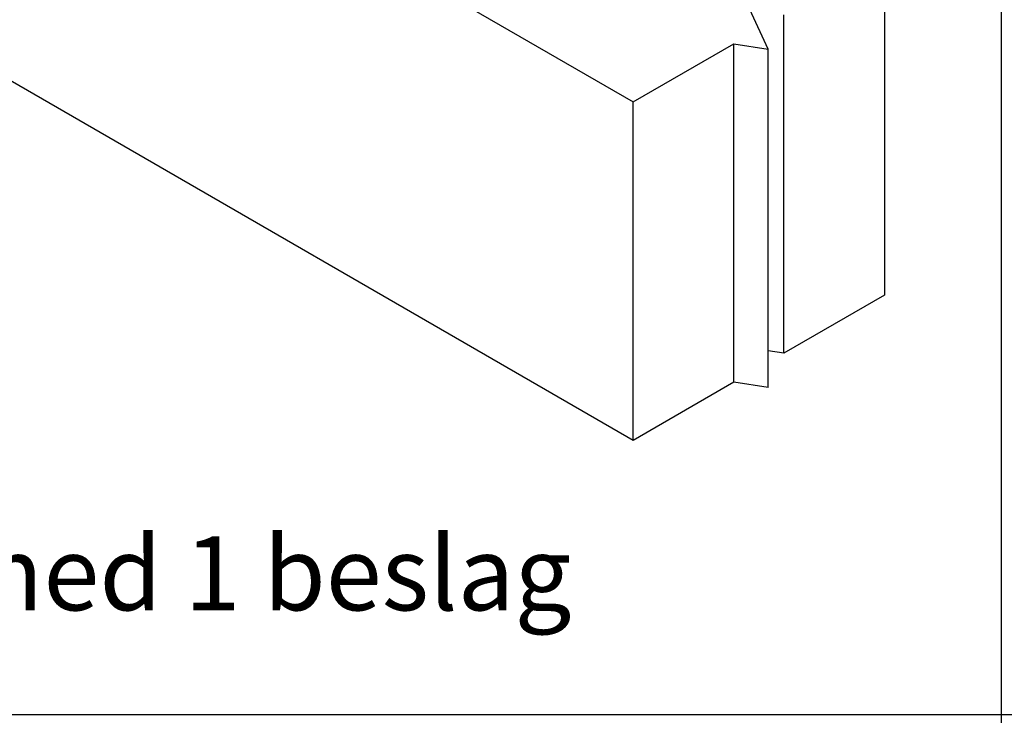
# Model space of a CAD drawing. Units: millimetres. Extents: x 10 to 410, y 10 to 584.
# Drawn here: x 144 to 277, y 144 to 238 of the extents above; entities that cross this region are included whole.
import ezdxf

# ---------------------------------------------------------------- set-up
doc = ezdxf.new("R2010")
doc.units = ezdxf.units.MM
doc.header["$LTSCALE"] = 2
doc.layers.add('Dimension (ISO)', color=1, linetype='Continuous', lineweight=20, true_color=0xff0000)
doc.layers.add('Sketch Geometry (ISO)', color=7, linetype='Continuous', lineweight=25)
doc.layers.add('Visible (ISO)', color=7, linetype='Continuous', lineweight=25)
doc.styles.add('SST Default Text (Arial 2.00mm)', font='txt.shx')

msp = doc.modelspace()

# ---------------------------------------------------------------- linework, layer by layer
at = {"layer": 'Sketch Geometry (ISO)'}
for p, q in [((276.71, 475.8), (276.71, 143.01)), ((409.9, 144.1), (10.12, 144.1))]:
    msp.add_line(p, q, dxfattribs=at)
at = {"layer": 'Visible (ISO)'}
for p, q in [((192.52, 246.83), (227.03, 226.91)), ((260.97, 246.51), (260.97, 200.78)), ((245.24, 234.03), (242.76, 239.39)), ((247.39, 192.95), (247.39, 238.67)), ((227.03, 226.91), (240.6, 234.75)), ((240.6, 234.75), (245.24, 234.03)), ((240.6, 189.03), (240.6, 234.75)), ((227.03, 181.19), (136.52, 233.44)), ((245.24, 188.31), (245.24, 234.03)), ((227.03, 181.19), (227.03, 226.91)), ((260.97, 200.78), (247.39, 192.95)), ((247.39, 192.95), (245.24, 193.28)), ((240.6, 189.03), (227.03, 181.19)), ((245.24, 188.31), (240.6, 189.03))]:
    msp.add_line(p, q, dxfattribs=at)

# ---------------------------------------------------------------- texts
at = {"layer": 'Dimension (ISO)', "color": 7, "insert": (142.47, 163.23), "char_height": 10, "width": 218.1064, "attachment_point": 5, "style": 'SST Default Text (Arial 2.00mm)'}
msp.add_mtext('\\A1;\\fArial Narrow|b0|i0;{\\H10.0000;Montering med 1 beslag}', dxfattribs=at)

doc.saveas('drawing.dxf')
